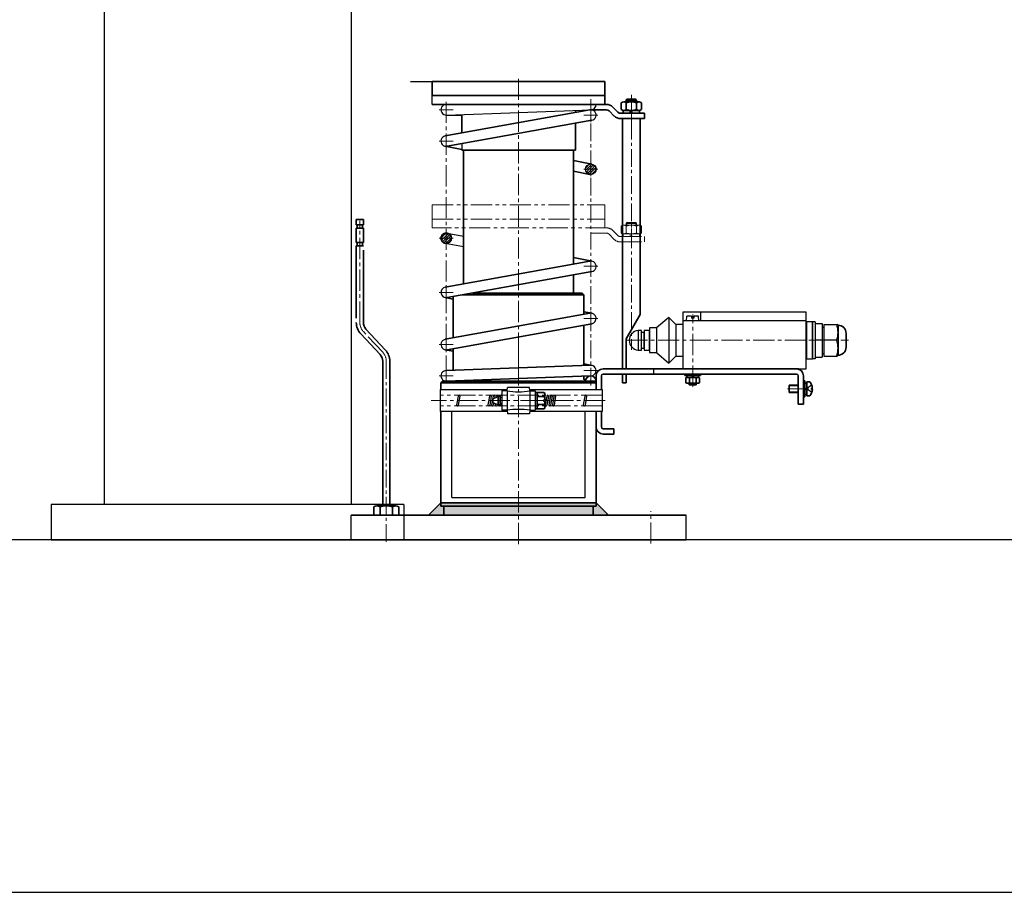
# Model space of a CAD drawing. Units: millimetres. Extents: x 61566 to 80737, y 37865 to 51426.
# Drawn here: x 64347 to 64905, y 40509 to 41004 of the extents above; entities that cross this region are included whole.
import ezdxf

# ---------------------------------------------------------------- set-up
doc = ezdxf.new("R2010")
doc.units = ezdxf.units.MM
for name, pattern in [('01_点化线', [18, 12, -2, 2, -2]), ('02_点化线', [15.4, 10, -1.8, 1.8, -1.8]), ('ACAD_ISO02W100', [15, 12, -3]), ('双点画线', [22, 12, -2, 2, -2, 2, -2]), ('点画线', [18, 12, -2, 2, -2])]:
    doc.linetypes.add(name, pattern=pattern)
for name, color, linetype, lineweight in [('01_线宽0.60', 7, 'Continuous', 35), ('03_线宽0.15', 1, '01_点化线', 18), ('04_线宽0.15', 1, '02_点化线', 18), ('CONT_35', 6, 'Continuous', 25), ('CONT_70', 7, 'Continuous', 25), ('中心线层', 1, '点画线', 18), ('剖面线层', 4, 'Continuous', 18), ('粗实线层', 7, 'Continuous', 35), ('粗实线层_1', 7, 'Continuous', 35), ('细实线层', 7, 'Continuous', 18), ('隐藏层', 152, '双点画线', 18)]:
    doc.layers.add(name, color=color, linetype=linetype, lineweight=lineweight)
doc.layers.add('虚线层', color=6, linetype='ACAD_ISO02W100')

msp = doc.modelspace()

# ---------------------------------------------------------------- hatches: boundary and pattern name
h = msp.add_hatch(color=256)
h.paths.add_polyline_path([(64585.77, 40727.64), (64585.77, 40728.56), (64585.77, 40729.64), (64629.77, 40729.64), (64629.77, 40727.64), (64587.42, 40727.64)], flags=0)
h.paths.add_polyline_path([(64587.42, 40722.64), (64587.42, 40725.32), (64587.42, 40727.64), (64629.77, 40727.64), (64629.77, 40722.64)], flags=0)
h = msp.add_hatch(color=256)
h.paths.add_polyline_path([(64629.77, 40727.64), (64629.77, 40728.35), (64629.77, 40729.64), (64673.77, 40729.64), (64673.77, 40727.64), (64672.12, 40727.64)], flags=0)
h.paths.add_polyline_path([(64629.77, 40722.64), (64629.77, 40726.33), (64629.77, 40727.64), (64672.12, 40727.64), (64672.12, 40722.64)], flags=0)
at = {"layer": '剖面线层'}
h = msp.add_hatch(dxfattribs=at)
h.set_pattern_fill('无图案', color=256, angle=45, style=0, pattern_type=0)
h.set_pattern_definition([(45, (64621.6858, 40617.2363), (-0.7071068, 0.7071068), [])])
edge = h.paths.add_edge_path(flags=0)
edge.add_arc((64588.77, 40879.76), 3, 172.9093, 180, ccw=False)
edge.add_arc((64588.77, 40879.76), 3, 90, 172.9093, ccw=False)
edge.add_line((64588.77, 40882.76), (64588.77, 40879.76))
edge.add_line((64588.77, 40879.76), (64585.77, 40879.76))
edge = h.paths.add_edge_path(flags=0)
edge.add_line((64588.77, 40879.76), (64588.77, 40880.13))
edge.add_line((64588.77, 40880.13), (64588.77, 40882.76))
edge.add_arc((64588.77, 40879.76), 3, 78.9845, 90, ccw=False)
edge.add_arc((64588.77, 40879.76), 3, 0, 78.9845, ccw=False)
edge.add_line((64591.77, 40879.76), (64588.77, 40879.76))
edge = h.paths.add_edge_path(flags=0)
edge.add_line((64588.77, 40876.76), (64588.77, 40877.86))
edge.add_line((64588.77, 40877.86), (64588.77, 40879.76))
edge.add_line((64588.77, 40879.76), (64591.77, 40879.76))
edge.add_arc((64588.77, 40879.76), 3, 270, 360, ccw=False)
edge = h.paths.add_edge_path(flags=0)
edge.add_arc((64588.77, 40879.76), 3, 210.0457, 258.9845, ccw=False)
edge.add_arc((64588.77, 40879.76), 3, 180, 210.0457, ccw=False)
edge.add_line((64585.77, 40879.76), (64588.77, 40879.76))
edge.add_line((64588.77, 40879.76), (64588.77, 40876.76))
edge.add_arc((64588.77, 40879.76), 3, 258.9845, 270, ccw=False)
at = {"layer": '粗实线层'}
for points in [[(64578.77, 40722.64), (64579.54, 40723.42), (64585.77, 40729.64), (64585.77, 40727.64), (64587.42, 40727.64), (64587.42, 40722.64)], [(64680.77, 40722.64), (64679.99, 40723.42), (64673.77, 40729.64), (64673.77, 40727.64), (64672.12, 40727.64), (64672.12, 40722.64)]]:
    msp.add_hatch(color=256, dxfattribs=at).paths.add_polyline_path(points, flags=0)

# ---------------------------------------------------------------- linework, layer by layer
for p, q in [((64568.54, 40968.64), (64643, 40968.64)), ((64580.77, 40955.64), (64580.77, 40960.64)), ((64690.77, 40958.14), (64691.27, 40958.64)), ((64690.77, 40958.14), (64696.77, 40958.14)), ((64696.77, 40958.14), (64696.27, 40958.64)), ((64588.87, 40949.64), (64670.88, 40952.64)), ((64670.77, 40952.64), (64670.88, 40952.63)), ((64597.52, 40933.38), (64597.52, 40929.64)), ((64589.34, 40882.7), (64598.52, 40880.92)), ((64598.52, 40874.81), (64588.19, 40876.82)), ((64792.96, 40837.84), (64722.96, 40837.84)), ((64722.96, 40837.84), (64722.96, 40805.64)), ((64725.07, 40832.84), (64725.29, 40835.44)), ((64727.97, 40835.44), (64725.29, 40835.44)), ((64727.97, 40835.44), (64727.97, 40834.34)), ((64729.17, 40835.44), (64729.17, 40834.34)), ((64731.84, 40835.44), (64729.17, 40835.44)), ((64732.07, 40832.84), (64731.84, 40835.44)), ((64732.96, 40837.84), (64732.96, 40832.84)), ((64792.96, 40805.64), (64792.96, 40837.84)), ((64715.05, 40834.84), (64708.05, 40828.84)), ((64715.05, 40834.84), (64715.05, 40808.84)), ((64715.05, 40834.84), (64719.05, 40830.84)), ((64719.05, 40830.84), (64719.05, 40812.84)), ((64722.96, 40830.84), (64719.05, 40830.84)), ((64792.96, 40832.84), (64722.96, 40832.84)), ((64732.07, 40832.84), (64725.07, 40832.84)), ((64729.17, 40834.34), (64727.97, 40834.34)), ((64793.01, 40832.34), (64793.01, 40811.34)), ((64796.51, 40832.34), (64793.01, 40832.34)), ((64796.51, 40811.34), (64796.51, 40832.34)), ((64796.51, 40832.34), (64796.51, 40811.34)), ((64798.01, 40832.34), (64796.51, 40832.34)), ((64798.01, 40832.34), (64798.01, 40811.34)), ((64798.01, 40831.34), (64802.01, 40831.34)), ((64802.01, 40831.34), (64802.01, 40812.34)), ((64803.01, 40830.84), (64803.01, 40812.84)), ((64803.01, 40830.84), (64809.57, 40830.84)), ((64809.57, 40830.84), (64810.51, 40830.84)), ((64811.01, 40830.34), (64810.51, 40830.84)), ((64811.01, 40830.34), (64811.01, 40813.34)), ((64697.55, 40827.32), (64697.55, 40816.32)), ((64699.55, 40827.32), (64697.55, 40827.32)), ((64701.03, 40826.34), (64699.53, 40826.34)), ((64699.55, 40816.32), (64699.55, 40827.32)), ((64704.02, 40827.32), (64701.02, 40827.32)), ((64701.02, 40827.32), (64701.02, 40816.32)), ((64701.03, 40817.34), (64701.03, 40826.34)), ((64708.02, 40828.84), (64704.02, 40828.84)), ((64704.02, 40828.84), (64704.02, 40814.84)), ((64704.02, 40816.32), (64704.02, 40827.32)), ((64708.05, 40828.84), (64708.05, 40814.81)), ((64802.01, 40829.34), (64803.01, 40829.34)), ((64802.01, 40821.84), (64798.01, 40821.84)), ((64809.57, 40821.84), (64803.01, 40821.84)), ((64810.24, 40821.84), (64809.57, 40821.84)), ((64697.55, 40816.32), (64699.55, 40816.32)), ((64699.53, 40817.34), (64701.03, 40817.34)), ((64701.02, 40816.32), (64704.02, 40816.32)), ((64704.02, 40814.84), (64708.02, 40814.84)), ((64708.02, 40814.84), (64715.05, 40808.84)), ((64715.05, 40808.84), (64719.05, 40812.84)), ((64719.05, 40812.84), (64722.96, 40812.84)), ((64802.01, 40814.34), (64803.01, 40814.34)), ((64803.01, 40812.84), (64809.57, 40812.84)), ((64809.57, 40812.84), (64810.51, 40812.84)), ((64810.51, 40812.84), (64811.01, 40813.34)), ((64793.01, 40811.34), (64796.51, 40811.34)), ((64798.01, 40811.34), (64796.51, 40811.34)), ((64798.01, 40812.34), (64802.01, 40812.34)), ((64722.96, 40805.64), (64792.96, 40805.64)), ((64586.77, 40798.64), (64585.77, 40797.64)), ((64672.77, 40798.64), (64673.77, 40797.64)), ((64585.27, 40793.89), (64623.37, 40793.89)), ((64585.27, 40793.89), (64585.27, 40781.39)), ((64620.27, 40793.14), (64620.27, 40782.14)), ((64623.27, 40793.14), (64620.27, 40793.14)), ((64623.27, 40793.14), (64623.55, 40795.14)), ((64623.27, 40793.14), (64623.27, 40782.14)), ((64635.98, 40795.14), (64623.55, 40795.14)), ((64636.27, 40793.14), (64635.98, 40795.14)), ((64636.16, 40793.89), (64677.27, 40793.89)), ((64636.27, 40793.14), (64636.27, 40782.14)), ((64636.27, 40793.14), (64639.27, 40793.14)), ((64639.27, 40793.14), (64639.27, 40782.14)), ((64677.27, 40793.89), (64677.27, 40781.39)), ((64595.47, 40790.22), (64594.59, 40785.22)), ((64595.47, 40790.22), (64594.59, 40785.22)), ((64595.44, 40790.05), (64594.59, 40785.22)), ((64596.46, 40790.05), (64595.58, 40785.05)), ((64613.3, 40790.22), (64612.42, 40785.22)), ((64613.3, 40790.22), (64612.42, 40785.22)), ((64613.27, 40790.05), (64612.42, 40785.22)), ((64614.29, 40790.05), (64613.41, 40785.05)), ((64615.34, 40790.22), (64614.45, 40785.22)), ((64615.34, 40790.22), (64614.45, 40785.22)), ((64615.32, 40788.66), (64618.27, 40789.99)), ((64615.32, 40786.61), (64618.27, 40785.29)), ((64615.69, 40786.45), (64615.44, 40785.05)), ((64615.69, 40786.45), (64615.44, 40785.05)), ((64616.32, 40790.05), (64616.14, 40789.03)), ((64616.32, 40790.05), (64616.14, 40789.03)), ((64616.63, 40786.03), (64616.48, 40785.22)), ((64617.37, 40790.22), (64617.24, 40789.53)), ((64617.57, 40785.6), (64617.47, 40785.05)), ((64619.27, 40789.99), (64618.27, 40789.99)), ((64619.27, 40785.29), (64618.27, 40785.29)), ((64618.35, 40790.05), (64618.34, 40789.99)), ((64618.53, 40785.29), (64618.52, 40785.22)), ((64619.4, 40790.22), (64619.27, 40789.48)), ((64620.27, 40789.39), (64619.27, 40789.39)), ((64620.27, 40785.89), (64619.27, 40785.89)), ((64619.65, 40785.89), (64619.5, 40785.05)), ((64644.77, 40788.14), (64644.07, 40788.14)), ((64644.77, 40787.14), (64644.07, 40787.14)), ((64645.77, 40790.22), (64644.89, 40785.22)), ((64646.76, 40790.05), (64645.88, 40785.05)), ((64647.77, 40790.05), (64646.89, 40785.05)), ((64647.81, 40790.22), (64646.92, 40785.22)), ((64647.81, 40790.22), (64646.92, 40785.22)), ((64647.81, 40790.22), (64646.92, 40785.22)), ((64647.81, 40790.22), (64646.92, 40785.22)), ((64648.79, 40790.05), (64647.91, 40785.05)), ((64648.79, 40790.05), (64647.91, 40785.05)), ((64648.79, 40790.05), (64647.91, 40785.05)), ((64649.84, 40790.22), (64648.95, 40785.22)), ((64650.82, 40790.05), (64649.94, 40785.05)), ((64667.38, 40790.22), (64666.5, 40785.22)), ((64668.36, 40790.05), (64667.48, 40785.05)), ((64623.37, 40781.39), (64585.27, 40781.39)), ((64591.93, 40732.58), (64591.93, 40781.39)), ((64623.27, 40782.14), (64620.27, 40782.14)), ((64623.27, 40782.14), (64623.55, 40780.14)), ((64635.98, 40780.14), (64623.55, 40780.14)), ((64636.27, 40782.14), (64635.98, 40780.14)), ((64677.27, 40781.39), (64636.16, 40781.39)), ((64636.27, 40782.14), (64639.27, 40782.14)), ((64667.6, 40732.58), (64667.6, 40781.39)), ((64591.93, 40732.58), (64667.6, 40732.58)), ((64534.77, 40708.64), (64534.77, 40722.64)), ((64724.77, 40708.64), (64724.77, 40722.64))]:
    msp.add_line(p, q)
at = {"linetype": '点画线', "lineweight": 18}
for p, q in [((64677.27, 40790.64), (64585.27, 40790.64)), ((64677.27, 40784.64), (64585.27, 40784.64))]:
    msp.add_line(p, q, dxfattribs=at)
msp.add_circle((64670.77, 40918.9), 3)
for centre, radius, start, end in [((64588.77, 40952.64), 3, 89.9942, 272.0333), ((64670.77, 40949.64), 3, 280.2213, 100.5176), ((64670.77, 40955.64), 3, 270, 360), ((64588.77, 40934.85), 3, 100.2213, 280.5176), ((64670.77, 40863.81), 3, 279.9289, 100.5216), ((64588.77, 40849.01), 3, 100.2253, 280.2253), ((64670.77, 40834.22), 3, 280.2253, 100.2253), ((64797.41, 40826.34), 13.6, 340.6714, 19.3286), ((64698.05, 40821.82), 5.52, 95.1944, 264.8056), ((64588.77, 40819.43), 3, 99.9289, 279.9289), ((64797.41, 40817.34), 13.6, 340.6714, 19.3286), ((64670.77, 40804.64), 3, 270, 92.0953), ((64588.77, 40801.64), 3, 90, 272.1628), ((64595.97, 40790.14), 0.5, 350, 170), ((64595.97, 40790.14), 0.5, 350, 170), ((64613.8, 40790.14), 0.5, 350, 180), ((64613.8, 40790.14), 0.5, 350, 180), ((64615.83, 40790.14), 0.5, 350, 180), ((64615.83, 40790.14), 0.5, 350, 180), ((64617.86, 40790.14), 0.5, 350, 180), ((64619.89, 40790.14), 0.5, 41.2627, 180), ((64629.77, 40835.14), 42.5, 261.2026, 278.7974), ((64646.27, 40790.14), 0.5, 350, 180), ((64648.3, 40790.14), 0.5, 350, 180), ((64648.3, 40790.14), 0.5, 350, 180), ((64648.3, 40790.14), 0.5, 350, 180), ((64648.3, 40790.14), 0.5, 350, 180), ((64650.33, 40790.14), 0.5, 350, 180), ((64667.87, 40790.14), 0.5, 350, 180), ((64595.08, 40785.14), 0.5, 170, 350), ((64595.08, 40785.14), 0.5, 170, 350), ((64612.92, 40785.14), 0.5, 170, 350), ((64612.92, 40785.14), 0.5, 170, 350), ((64614.95, 40785.14), 0.5, 170, 350), ((64614.95, 40785.14), 0.5, 170, 350), ((64615.37, 40788.57), 0.1, 114.2277, 180), ((64615.37, 40786.7), 0.1, 180, 245.7723), ((64616.98, 40785.14), 0.5, 170, 350), ((64619.01, 40785.14), 0.5, 170, 350), ((64645.38, 40785.14), 0.5, 170, 350), ((64647.42, 40785.14), 0.5, 170, 350), ((64647.42, 40785.14), 0.5, 170, 350), ((64647.42, 40785.14), 0.5, 170, 350), ((64647.42, 40785.14), 0.5, 170, 350), ((64649.45, 40785.14), 0.5, 170, 350), ((64666.99, 40785.14), 0.5, 170, 350), ((64629.77, 40740.14), 42.5, 81.2026, 98.7974)]:
    msp.add_arc(centre, radius, start, end)
at = {"layer": '01_线宽0.60'}
for p, q in [((64580.77, 40968.64), (64678.77, 40968.64)), ((64580.77, 40968.64), (64580.77, 40960.64)), ((64678.77, 40960.64), (64678.77, 40968.64)), ((64580.77, 40960.64), (64678.77, 40960.64)), ((64668.62, 40960.64), (64664.92, 40960.64)), ((64678.77, 40955.64), (64678.77, 40960.64)), ((64690.77, 40957.14), (64690.77, 40958.14)), ((64691.27, 40958.64), (64696.27, 40958.64)), ((64696.77, 40957.14), (64696.77, 40958.14)), ((64679.69, 40955.64), (64580.77, 40955.64)), ((64597.52, 40949.29), (64588.65, 40949.64)), ((64597.52, 40949.98), (64597.52, 40939.59)), ((64662.02, 40951.64), (64662.02, 40951.11)), ((64688.77, 40947.64), (64698.77, 40947.64)), ((64688.77, 40805.64), (64688.77, 40947.64)), ((64698.77, 40836.49), (64698.77, 40947.64)), ((64662.02, 40944.89), (64662.02, 40929.64)), ((64588.19, 40937.8), (64588.19, 40937.8)), ((64597.52, 40930.09), (64588.19, 40931.91)), ((64597.52, 40929.64), (64662.02, 40929.64)), ((64598.52, 40929.64), (64598.52, 40853.82)), ((64671.34, 40921.84), (64661.02, 40923.85)), ((64670.19, 40915.95), (64661.02, 40917.74)), ((64537.77, 40890.38), (64541.77, 40890.38)), ((64537.77, 40887.38), (64537.77, 40890.38)), ((64537.77, 40887.38), (64541.77, 40887.38)), ((64537.77, 40885.38), (64541.77, 40885.38)), ((64538.27, 40885.38), (64538.27, 40887.38)), ((64541.27, 40885.38), (64541.27, 40887.38)), ((64541.77, 40887.38), (64541.77, 40890.38)), ((64537.77, 40877.38), (64541.77, 40877.38)), ((64537.77, 40875.38), (64541.77, 40875.38)), ((64538.27, 40875.38), (64538.27, 40877.38)), ((64541.27, 40875.38), (64541.27, 40877.38)), ((64671.34, 40866.75), (64661.02, 40868.76)), ((64592.77, 40823.18), (64592.77, 40846.69)), ((64592.77, 40842.78), (64592.77, 40846.69)), ((64603.57, 40848.64), (64629.77, 40848.64)), ((64629.77, 40848.64), (64665.77, 40848.64)), ((64666.77, 40836.55), (64666.77, 40847.64)), ((64588.19, 40846.07), (64588.19, 40846.07)), ((64592.77, 40845.18), (64588.19, 40846.07)), ((64671.34, 40837.17), (64666.77, 40838.06)), ((64690.77, 40822.64), (64698.77, 40836.49)), ((64666.77, 40807.49), (64666.77, 40830.45)), ((64540.32, 40825.46), (64551.29, 40813.69)), ((64554.21, 40816.41), (64543.24, 40828.19)), ((64588.19, 40822.38), (64588.19, 40822.38)), ((64690.77, 40805.64), (64690.77, 40822.64)), ((64592.77, 40815.6), (64588.19, 40816.49)), ((64592.77, 40804.81), (64592.77, 40817.09)), ((64552.77, 40808.03), (64552.77, 40809.94)), ((64552.77, 40727.94), (64552.77, 40808.03)), ((64556.77, 40808.03), (64556.77, 40809.94)), ((64556.77, 40727.94), (64556.77, 40808.03)), ((64671.34, 40807.58), (64666.77, 40808.47)), ((64673.77, 40793.89), (64673.77, 40801.64)), ((64676.77, 40793.89), (64676.77, 40801.64)), ((64677.77, 40805.64), (64788.52, 40805.64)), ((64677.77, 40802.64), (64787.42, 40802.64)), ((64688.77, 40797.64), (64688.77, 40802.64)), ((64690.77, 40797.64), (64690.77, 40802.64)), ((64724.07, 40802.64), (64724.07, 40801.84)), ((64724.07, 40801.84), (64733.07, 40801.84)), ((64725.27, 40801.84), (64731.87, 40801.84)), ((64725.27, 40800.74), (64725.27, 40801.84)), ((64728.57, 40800.74), (64728.02, 40801.84)), ((64728.57, 40801.84), (64729.12, 40800.74)), ((64731.87, 40801.84), (64731.87, 40800.74)), ((64733.07, 40801.84), (64733.07, 40802.64)), ((64788.42, 40801.64), (64788.42, 40785.64)), ((64791.42, 40785.64), (64791.42, 40801.64)), ((64585.77, 40793.89), (64585.77, 40797.64)), ((64586.77, 40798.64), (64673.77, 40798.64)), ((64666.77, 40800.64), (64666.77, 40801.49)), ((64667.77, 40798.64), (64673.77, 40798.64)), ((64688.77, 40797.64), (64690.77, 40797.64)), ((64724.74, 40797.73), (64724.74, 40800.55)), ((64725.27, 40800.74), (64731.87, 40800.74)), ((64725.27, 40800.74), (64729.57, 40800.74)), ((64729.57, 40797.54), (64725.69, 40797.54)), ((64726.57, 40796.49), (64726.57, 40797.54)), ((64730.57, 40796.49), (64726.57, 40796.49)), ((64726.65, 40797.73), (64726.65, 40800.55)), ((64729.57, 40800.74), (64731.87, 40800.74)), ((64731.44, 40797.54), (64729.57, 40797.54)), ((64730.48, 40800.55), (64730.48, 40797.73)), ((64730.57, 40796.49), (64730.57, 40797.54)), ((64732.4, 40800.55), (64732.4, 40797.73)), ((64788.42, 40785.64), (64791.42, 40785.64)), ((64585.77, 40727.64), (64585.77, 40781.39)), ((64673.77, 40727.64), (64673.77, 40781.39)), ((64676.77, 40772.66), (64676.77, 40781.39)), ((64677.77, 40771.66), (64683.77, 40771.66)), ((64677.77, 40768.66), (64683.77, 40768.66)), ((64683.77, 40768.66), (64683.77, 40771.66)), ((64547.67, 40727.27), (64547.67, 40722.64)), ((64547.67, 40727.27), (64547.67, 40722.64)), ((64549.44, 40727.94), (64560.09, 40727.94)), ((64549.44, 40727.94), (64560.09, 40727.94)), ((64551.22, 40727.27), (64551.22, 40722.64)), ((64551.22, 40727.27), (64551.22, 40722.64)), ((64558.32, 40727.27), (64558.32, 40722.64)), ((64558.32, 40727.27), (64558.32, 40722.64)), ((64561.87, 40727.27), (64561.87, 40722.64)), ((64561.87, 40727.27), (64561.87, 40722.64)), ((64673.77, 40727.64), (64585.77, 40727.64)), ((64587.42, 40722.64), (64587.42, 40727.64)), ((64672.12, 40722.64), (64672.12, 40727.64)), ((64672.12, 40722.64), (64672.12, 40727.64)), ((64534.77, 40722.64), (64724.77, 40722.64)), ((64724.77, 40708.64), (64534.77, 40708.64))]:
    msp.add_line(p, q, dxfattribs=at)
for centre, radius, start, end in [((64664.02, 40951.64), 2, 160.8156, 180), ((64670.77, 40798.64), 3, 0, 180), ((64677.77, 40801.64), 4, 90, 180), ((64677.77, 40801.64), 1, 90, 180), ((64787.42, 40801.64), 4, 0, 90), ((64787.42, 40801.64), 1, 0, 90), ((64668.77, 40800.64), 2, 180, 240.3768), ((64725.69, 40798.24), 2.5, 67.4923, 112.5077), ((64725.69, 40800.04), 2.5, 247.4923, 292.5077), ((64728.57, 40791.02), 9.72, 78.6365, 101.3635), ((64728.57, 40807.26), 9.72, 258.6365, 281.3635), ((64731.44, 40798.24), 2.5, 67.4923, 112.5077), ((64731.44, 40800.04), 2.5, 247.4923, 292.5077), ((64677.77, 40772.66), 4, 180, 270), ((64677.77, 40772.66), 1, 180, 270), ((64549.44, 40725.23), 2.71, 49.0649, 130.9351), ((64549.44, 40725.23), 2.71, 49.0649, 130.9351), ((64554.77, 40718.09), 9.84, 68.8582, 111.1418), ((64554.77, 40718.09), 9.84, 68.8582, 111.1418), ((64560.09, 40725.23), 2.71, 49.0649, 130.9351), ((64560.09, 40725.23), 2.71, 49.0649, 130.9351)]:
    msp.add_arc(centre, radius, start, end, dxfattribs=at)
at = {"layer": '03_线宽0.15'}
msp.add_line((64539.77, 40831.94), (64539.77, 40889.7), dxfattribs=at)
at = {"layer": '04_线宽0.15'}
for p, q in [((64670.77, 40796.27), (64670.77, 40958.64)), ((64693.77, 40961.09), (64693.77, 40816.47)), ((64629.77, 40826.14), (64629.77, 40805.6)), ((64554.77, 40809.94), (64554.77, 40706.18))]:
    msp.add_line(p, q, dxfattribs=at)
at = {"layer": 'CONT_35', "ltscale": 0.25}
for p, q in [((64394.77, 41172.39), (64394.77, 40728.64)), ((64534.77, 41172.39), (64534.77, 40728.64)), ((64564.77, 40728.64), (64364.77, 40728.64)), ((64364.77, 40728.64), (64364.77, 40708.64)), ((64564.77, 40728.64), (64564.77, 40708.64)), ((64364.77, 40708.64), (64564.77, 40708.64))]:
    msp.add_line(p, q, dxfattribs=at)
at = {"layer": 'CONT_70'}
msp.add_lwpolyline([(65463.77, 40508.64), (65463.77, 41906.64), (65263.77, 41906.64), (65263.77, 40708.64), (63563.77, 40708.64), (63563.77, 41708.64), (63363.77, 41708.64), (63363.77, 40508.64)], close=True, dxfattribs=at)
at = {"layer": '中心线层'}
for p, q in [((64629.77, 40706.2), (64629.77, 40971.28)), ((64584.77, 40952.64), (64592.77, 40952.64)), ((64588.77, 40957.14), (64588.77, 40809.64)), ((64588.77, 40948.64), (64588.77, 40956.64)), ((64670.77, 40945.64), (64670.77, 40953.64)), ((64693.77, 40944.64), (64693.77, 40955.24)), ((64666.77, 40949.64), (64674.77, 40949.64)), ((64588.77, 40930.85), (64588.77, 40938.85)), ((64584.77, 40934.85), (64592.77, 40934.85)), ((64666.77, 40918.9), (64674.77, 40918.9)), ((64670.77, 40914.9), (64670.77, 40922.9)), ((64584.77, 40879.76), (64592.77, 40879.76)), ((64588.77, 40883.76), (64588.77, 40875.76)), ((64666.77, 40863.81), (64674.77, 40863.81)), ((64670.77, 40867.81), (64670.77, 40859.81)), ((64588.77, 40853.01), (64588.77, 40845.01)), ((64584.77, 40849.01), (64592.77, 40849.01)), ((64670.77, 40830.22), (64670.77, 40838.22)), ((64728.57, 40795.49), (64728.57, 40836.57)), ((64666.77, 40834.22), (64674.77, 40834.22)), ((64552.75, 40815.05), (64541.78, 40826.82)), ((64584.77, 40819.43), (64592.77, 40819.43)), ((64588.77, 40815.43), (64588.77, 40823.43)), ((64794.51, 40821.84), (64817, 40821.84)), ((64588.77, 40797.9), (64588.77, 40811.42)), ((64584.77, 40801.64), (64592.77, 40801.64)), ((64666.77, 40804.64), (64674.77, 40804.64)), ((64728.57, 40803.64), (64728.57, 40800.84)), ((64782.32, 40794.31), (64796.72, 40794.31)), ((64678.93, 40787.64), (64580.27, 40787.64)), ((64704.77, 40706.55), (64704.77, 40724.84))]:
    msp.add_line(p, q, dxfattribs=at)
at = {"layer": '中心线层', "color": 1, "linetype": '点画线', "lineweight": 18}
msp.add_line((64690.88, 40821.84), (64812.04, 40821.84), dxfattribs=at)
at = {"layer": '中心线层', "linetype": '点画线', "lineweight": 18}
msp.add_line((64644.02, 40787.64), (64628.02, 40787.64), dxfattribs=at)
at = {"layer": '中心线层'}
for centre, start, end in [((64547.27, 40831.94), 180, 222.9859), ((64547.27, 40809.94), 0, 42.9859)]:
    msp.add_arc(centre, 7.5, start, end, dxfattribs=at)
at = {"layer": '剖面线层'}
for p, q in [((64585.78, 40952.3), (64585.78, 40952.3)), ((64586.74, 40950.43), (64586.74, 40950.43)), ((64587.6, 40949.87), (64587.6, 40949.87)), ((64588.77, 40949.63), (64588.78, 40949.64)), ((64667.83, 40918.28), (64668.44, 40918.9)), ((64667.89, 40919.76), (64669.9, 40921.77)), ((64668.24, 40917.28), (64669.86, 40918.9)), ((64668.44, 40918.9), (64670.77, 40921.22)), ((64669.86, 40918.9), (64670.77, 40919.81)), ((64670.77, 40921.22), (64671.38, 40921.84)), ((64670.77, 40919.81), (64672.38, 40921.42)), ((64670.77, 40916.98), (64672.69, 40918.9)), ((64670.77, 40918.39), (64671.27, 40918.9)), ((64671.27, 40918.9), (64673.12, 40920.75)), ((64672.69, 40918.9), (64673.62, 40919.83)), ((64668.91, 40916.54), (64670.77, 40918.39)), ((64669.83, 40916.05), (64670.77, 40916.98)), ((64671.12, 40915.92), (64673.74, 40918.54))]:
    msp.add_line(p, q, dxfattribs=at)
at = {"layer": '粗实线层'}
for p, q in [((64588.23, 40937.8), (64670.25, 40952.59)), ((64687.99, 40952.71), (64687.99, 40956.66)), ((64698.1, 40957.14), (64689.44, 40957.14)), ((64690.88, 40956.66), (64690.88, 40952.71)), ((64696.65, 40956.66), (64696.65, 40952.71)), ((64699.54, 40952.71), (64699.54, 40956.66)), ((64687.59, 40950.64), (64701.27, 40950.64)), ((64687.59, 40947.64), (64701.27, 40947.64)), ((64689.12, 40952.24), (64698.42, 40952.24)), ((64689.12, 40950.64), (64689.12, 40952.24)), ((64693.35, 40950.64), (64692.92, 40952.24)), ((64694.18, 40950.64), (64693.75, 40952.24)), ((64698.1, 40952.24), (64698.1, 40952.24)), ((64698.42, 40950.64), (64698.42, 40952.24)), ((64701.27, 40947.64), (64701.27, 40950.64)), ((64671.3, 40946.68), (64589.28, 40931.9)), ((64661.02, 40929.64), (64661.02, 40865.1)), ((64537.77, 40877.38), (64537.77, 40885.38)), ((64541.77, 40885.38), (64541.77, 40877.38)), ((64537.77, 40834.38), (64537.77, 40875.38)), ((64541.77, 40872.94), (64541.77, 40831.94)), ((64670.25, 40866.76), (64588.23, 40851.97)), ((64589.3, 40846.06), (64671.28, 40860.85)), ((64661.02, 40859), (64661.02, 40848.64)), ((64598.03, 40847.64), (64629.77, 40847.64)), ((64629.77, 40847.64), (64666.77, 40847.64)), ((64665.77, 40848.64), (64666.77, 40847.64)), ((64588.25, 40822.39), (64670.23, 40837.18)), ((64671.3, 40831.27), (64589.28, 40816.48)), ((64815.51, 40825.89), (64815.51, 40817.8)), ((64588.66, 40804.64), (64670.66, 40807.64)), ((64670.66, 40801.64), (64588.87, 40798.64)), ((64585.77, 40797.64), (64673.77, 40797.64)), ((64783.32, 40792.31), (64783.32, 40796.31)), ((64783.32, 40796.31), (64788.42, 40796.31)), ((64791.42, 40789.81), (64791.42, 40798.81)), ((64791.42, 40798.81), (64792.22, 40798.81)), ((64792.22, 40798.81), (64792.22, 40789.81)), ((64792.22, 40791.17), (64792.22, 40797.47)), ((64793.32, 40797.47), (64792.22, 40797.47)), ((64793.32, 40790.32), (64793.32, 40798.32)), ((64793.32, 40798.32), (64795.01, 40798.32)), ((64793.32, 40791.17), (64793.32, 40797.47)), ((64644.4, 40792.26), (64639.27, 40792.26)), ((64640.27, 40792.26), (64640.27, 40783.02)), ((64644.77, 40791.1), (64644.77, 40788.14)), ((64783.32, 40792.31), (64788.42, 40792.31)), ((64793.17, 40794.57), (64792.22, 40794.31)), ((64793.32, 40794.04), (64792.22, 40793.75)), ((64793.32, 40791.17), (64792.22, 40791.17)), ((64793.32, 40794.61), (64793.17, 40794.57)), ((64796.03, 40794.72), (64796.03, 40793.92)), ((64796.42, 40794.72), (64796.03, 40794.72)), ((64796.42, 40793.92), (64796.03, 40793.92)), ((64615.27, 40788.57), (64615.27, 40786.7)), ((64618.27, 40789.99), (64618.27, 40785.29)), ((64619.27, 40789.99), (64619.27, 40785.29)), ((64644.4, 40789.95), (64640.27, 40789.95)), ((64644.4, 40785.33), (64640.27, 40785.33)), ((64644.07, 40788.14), (64644.07, 40787.14)), ((64644.77, 40787.14), (64644.77, 40784.17)), ((64792.22, 40789.81), (64791.42, 40789.81)), ((64795.03, 40790.32), (64793.32, 40790.32)), ((64644.4, 40783.02), (64639.27, 40783.02)), ((64578.77, 40722.64), (64585.77, 40729.64)), ((64585.77, 40729.64), (64673.77, 40729.64)), ((64680.77, 40722.64), (64673.77, 40729.64))]:
    msp.add_line(p, q, dxfattribs=at)
msp.add_circle((64588.77, 40879.76), 3, dxfattribs=at)
for centre, radius, start, end in [((64679.69, 40950.64), 5, 45, 90), ((64679.69, 40950.64), 2, 45, 90), ((64689.44, 40954.71), 2.43, 53.5307, 126.4693), ((64689.44, 40954.67), 2.43, 233.5307, 306.4693), ((64693.77, 40948.14), 9, 71.2917, 108.7083), ((64693.77, 40961.24), 9, 251.2917, 288.7083), ((64698.1, 40954.71), 2.43, 53.5307, 126.4693), ((64698.1, 40954.67), 2.43, 233.5307, 306.4693), ((64687.59, 40952.64), 5, 225, 270), ((64687.59, 40952.64), 2, 225, 270), ((64547.27, 40831.94), 9.5, 180, 222.9859), ((64547.27, 40831.94), 5.5, 180, 222.9859), ((64811.01, 40825.84), 4.5, 359.4565, 90), ((64547.27, 40809.94), 5.5, 0, 42.9859), ((64547.27, 40809.94), 9.5, 0, 42.9859), ((64811.01, 40817.84), 4.5, 270, 0.5435), ((64790.03, 40794.32), 6.39, 3.5833, 38.7523), ((64642.75, 40791.1), 2.01, 324.97, 35.03), ((64790.03, 40794.32), 6.4, 321.2477, 356.4167), ((64637.27, 40787.64), 7.5, 3.8226, 17.9339), ((64637.27, 40787.64), 7.5, 342.0661, 356.1774), ((64642.75, 40784.17), 2.01, 324.97, 35.03)]:
    msp.add_arc(centre, radius, start, end, dxfattribs=at)
at = {"layer": '粗实线层_1'}
for p, q in [((64670.77, 40952.64), (64679.69, 40952.64)), ((64683.23, 40954.17), (64686.18, 40951.22)), ((64681.11, 40952.05), (64684.06, 40949.1))]:
    msp.add_line(p, q, dxfattribs=at)
at = {"layer": '细实线层'}
for p, q in [((64691.27, 40957.14), (64691.27, 40958.64)), ((64696.27, 40957.14), (64696.27, 40958.64)), ((64727.07, 40796.49), (64727.07, 40797.54)), ((64730.07, 40796.49), (64730.07, 40797.54)), ((64788.42, 40796.01), (64783.32, 40796.01)), ((64788.42, 40792.61), (64783.32, 40792.61))]:
    msp.add_line(p, q, dxfattribs=at)
at = {"layer": '虚线层'}
for p, q in [((64706.25, 40805.64), (64706.25, 40802.64)), ((64796.03, 40796.32), (64793.01, 40794.32)), ((64796.03, 40792.32), (64793.01, 40794.32)), ((64793.94, 40794.92), (64793.94, 40793.72))]:
    msp.add_line(p, q, dxfattribs=at)
at = {"layer": '隐藏层'}
for p, q in [((64580.77, 40898.64), (64580.77, 40890.64)), ((64580.77, 40898.64), (64678.77, 40898.64)), ((64678.77, 40890.64), (64678.77, 40898.64)), ((64580.77, 40890.64), (64678.77, 40890.64)), ((64580.77, 40885.64), (64580.77, 40890.64)), ((64679.69, 40885.64), (64580.77, 40885.64)), ((64678.77, 40885.64), (64678.77, 40890.64)), ((64687.99, 40882.71), (64687.99, 40886.66)), ((64698.1, 40887.14), (64689.44, 40887.14)), ((64690.77, 40888.14), (64691.27, 40888.64)), ((64690.77, 40888.14), (64696.77, 40888.14)), ((64690.77, 40887.14), (64690.77, 40888.14)), ((64690.88, 40886.66), (64690.88, 40882.71)), ((64691.27, 40887.14), (64691.27, 40888.64)), ((64691.27, 40888.64), (64696.27, 40888.64)), ((64696.27, 40887.14), (64696.27, 40888.64)), ((64696.77, 40888.14), (64696.27, 40888.64)), ((64696.65, 40886.66), (64696.65, 40882.71)), ((64696.77, 40887.14), (64696.77, 40888.14)), ((64699.54, 40882.71), (64699.54, 40886.66)), ((64670.77, 40882.64), (64679.69, 40882.64)), ((64681.11, 40882.05), (64684.06, 40879.1)), ((64683.23, 40884.17), (64686.18, 40881.22)), ((64687.59, 40880.64), (64701.27, 40880.64)), ((64689.12, 40882.24), (64698.42, 40882.24)), ((64689.12, 40880.64), (64689.12, 40882.24)), ((64693.35, 40880.64), (64692.92, 40882.24)), ((64694.18, 40880.64), (64693.75, 40882.24)), ((64693.77, 40874.64), (64693.77, 40885.24)), ((64698.1, 40882.24), (64698.1, 40882.24)), ((64698.42, 40880.64), (64698.42, 40882.24)), ((64701.27, 40877.64), (64701.27, 40880.64)), ((64687.59, 40877.64), (64701.27, 40877.64)), ((64688.77, 40877.64), (64698.77, 40877.64))]:
    msp.add_line(p, q, dxfattribs=at)
for centre, radius, start, end in [((64679.69, 40880.64), 5, 45, 90), ((64689.44, 40884.71), 2.43, 53.5307, 126.4693), ((64693.77, 40878.14), 9, 71.2917, 108.7083), ((64698.1, 40884.71), 2.43, 53.5307, 126.4693), ((64679.69, 40880.64), 2, 45, 90), ((64687.59, 40882.64), 2, 225, 270), ((64689.44, 40884.67), 2.43, 233.5307, 306.4693), ((64693.77, 40891.24), 9, 251.2917, 288.7083), ((64698.1, 40884.67), 2.43, 233.5307, 306.4693), ((64687.59, 40882.64), 5, 225, 270)]:
    msp.add_arc(centre, radius, start, end, dxfattribs=at)

doc.saveas('drawing.dxf')
